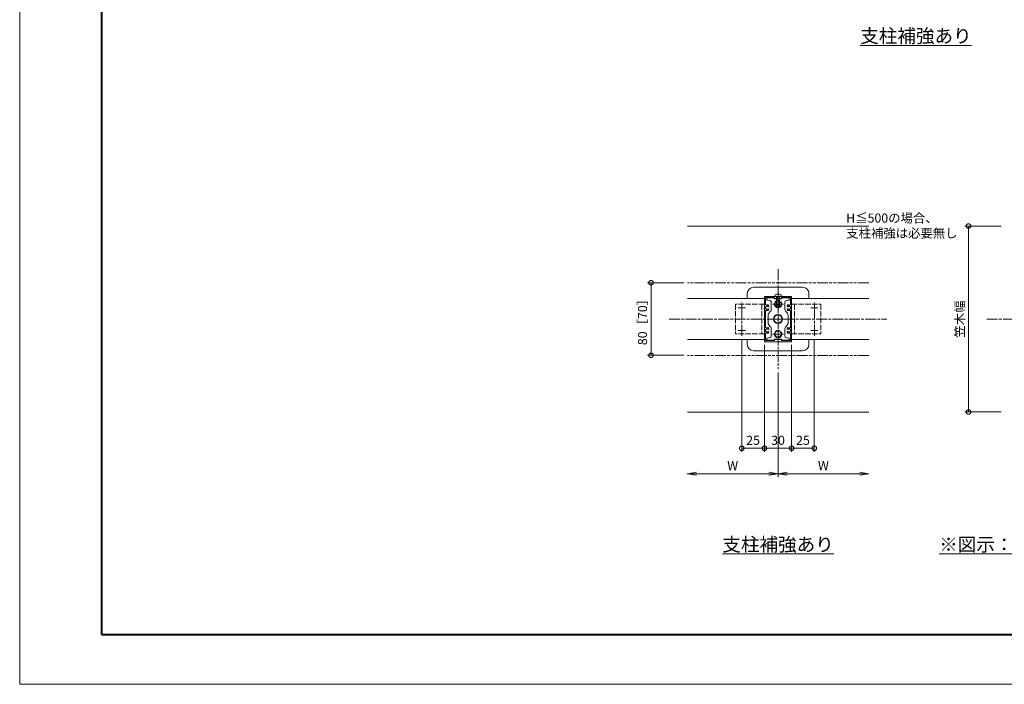
# Model space of a CAD drawing. Units: millimetres. Extents: x 0 to 9675, y 0 to 3503.
# Drawn here: x 171 to 1256, y 1823 to 2556 of the extents above; entities that cross this region are included whole.
import ezdxf

# ---------------------------------------------------------------- set-up
doc = ezdxf.new("R2010")
doc.units = ezdxf.units.MM
for name, pattern in [('AM_ISO02W050', [7.5, 6, -1.5]), ('AM_ISO08W050', [18, 12, -1.5, 3, -1.5]), ('AM_ISO08W050x2', [9, 6, -0.75, 1.5, -0.75]), ('AM_ISO09W050', [22.5, 12, -1.5, 3, -1.5, 3, -1.5])]:
    doc.linetypes.add(name, pattern=pattern)
for name, color, linetype, lineweight in [('AM_0', 7, 'Continuous', 18), ('AM_1', 14, 'Continuous', 40), ('AM_11', 3, 'AM_ISO09W050', 9), ('AM_2', 40, 'Continuous', 9), ('AM_3', 6, 'AM_ISO02W050', 9), ('AM_5', 3, 'Continuous', 9), ('AM_7', 4, 'AM_ISO08W050', 9), ('BLOCK', 7, 'Continuous', 0)]:
    doc.layers.add(name, color=color, linetype=linetype, lineweight=lineweight)
doc.styles.add('ゴシック', font='txt')
doc.styles.add('文字', font='simplex.shx', dxfattribs={"height": 3, "bigfont": 'bigfont.shx'})
doc.dimstyles.new('VF$0', dxfattribs={"dimtxt": 10, "dimasz": 10, "dimexe": 4, "dimexo": 4, "dimgap": 2.5, "dimtad": 3, "dimdsep": 46, "dimtxsty": 'ゴシック', "dimblk": 'DOTSMALL', "dimcen": 0, "dimclrd": 256, "dimclre": 256, "dimclrt": 2, "dimadec": 0, "dimazin": 2, "dimtp": 0.1, "dimtm": 0.1, "dimtfac": 0.71, "dimtmove": 0, "dimatfit": 3, "dimldrblk": 'OPEN30', "dimfxl": 1, "dimtfill": 1, "dimtfillclr": 256, "dimlwd": -1, "dimlwe": -1, "dimarcsym": 0})

# ---------------------------------------------------------------- blocks, each defined once
blk = doc.blocks.new('A2枠（1：4）DL用 New')
at = {"layer": 'AM_0'}
for p, q in [((-1191.2, 837.7), (-1191.2, -842.3)), ((-1191.2, -842.3), (1184.8, -842.3))]:
    blk.add_line(p, q, dxfattribs=at)
at = {"layer": 'AM_1'}
for p, q in [((-1101.2, 782.9), (-1101.2, -787.5)), ((-1101.2, -787.5), (1094.8, -787.5))]:
    blk.add_line(p, q, dxfattribs=at)
blk = doc.blocks.new('_DotSmall')
at = {"color": 0, "linetype": 'ByBlock', "const_width": 0.5}
blk.add_lwpolyline([(-0.0625, 0, 1), (0.0625, 0, 1)], format="xyb", close=True, dxfattribs=at)
blk = doc.blocks.new('*D111')
at = {"layer": 'AM_5', "transparency": 16777216}
for p, q in [((1252.7, 2328.5), (1212.7, 2328.5)), ((1216.7, 2123.5), (1216.7, 2328.5)), ((1252.7, 2123.5), (1212.7, 2123.5))]:
    blk.add_line(p, q, dxfattribs=at)
at = {"layer": 'Defpoints', "color": 0, "transparency": 16777216}
for p in [(1216.7, 2328.5), (1256.7, 2328.5), (1256.7, 2123.5)]:
    blk.add_point(p, dxfattribs=at)
at = {"layer": 'AM_5', "transparency": 16777216, "xscale": 10, "yscale": 10, "zscale": 10}
for p, rotation in [((1216.7, 2328.5), 90), ((1216.7, 2123.5), 270)]:
    blk.add_blockref('_DotSmall', p, dxfattribs=dict(at, rotation=rotation))
at = {"layer": 'AM_5', "color": 2, "transparency": 16777216, "insert": (1208.4, 2226), "char_height": 10, "attachment_point": 5, "rotation": 90, "style": 'ゴシック', "bg_fill": 3, "box_fill_scale": 1.1, "bg_fill_color": 256, "bg_fill_true_color": 13158600, "bg_fill_transparency": 0}
blk.add_mtext('笠木幅', dxfattribs=at)
blk = doc.blocks.new('_Open30')
at = {"color": 0, "linetype": 'ByBlock', "lineweight": -2}
for p, q in [((-1, 0.27), (0, 0)), ((0, 0), (-1, -0.27)), ((0, 0), (-1, 0))]:
    blk.add_line(p, q, dxfattribs=at)
blk = doc.blocks.new('_Open')
at = {"color": 0, "linetype": 'ByBlock', "lineweight": -2}
for p, q in [((-1, 0.17), (0, 0)), ((-1, -0.17), (0, 0)), ((0, 0), (-1, 0))]:
    blk.add_line(p, q, dxfattribs=at)
blk = doc.blocks.new('*D116')
at = {"layer": 'AM_5', "transparency": 16777216}
for p, q in [((1006.7, 2167), (1006.7, 2051.5)), ((1016.7, 2055.5), (1096.7, 2055.5))]:
    blk.add_line(p, q, dxfattribs=at)
at = {"layer": 'Defpoints', "color": 0, "transparency": 16777216}
for p in [(1006.7, 2171), (1106.7, 2123.5), (1106.7, 2055.5)]:
    blk.add_point(p, dxfattribs=at)
at = {"layer": 'AM_5', "transparency": 16777216, "xscale": 10, "yscale": 10, "zscale": 10, "rotation": 180}
blk.add_blockref('_Open', (1006.7, 2055.5), dxfattribs=at)
at = {"layer": 'AM_5', "transparency": 16777216, "xscale": 10, "yscale": 10, "zscale": 10}
blk.add_blockref('_Open', (1106.7, 2055.5), dxfattribs=at)
at = {"layer": 'AM_5', "color": 2, "transparency": 16777216, "insert": (1056.7, 2063), "char_height": 10, "attachment_point": 5, "style": 'ゴシック', "bg_fill": 3, "box_fill_scale": 1.1, "bg_fill_color": 256, "bg_fill_true_color": 13158600, "bg_fill_transparency": 0}
blk.add_mtext('W', dxfattribs=at)
blk = doc.blocks.new('*D117')
at = {"layer": 'AM_5', "transparency": 16777216}
for p, q in [((1006.7, 2167), (1006.7, 2051.5)), ((996.7, 2055.5), (916.7, 2055.5))]:
    blk.add_line(p, q, dxfattribs=at)
at = {"layer": 'Defpoints', "color": 0, "transparency": 16777216}
for p in [(1006.7, 2171), (906.7, 2123.5), (906.7, 2055.5)]:
    blk.add_point(p, dxfattribs=at)
at = {"layer": 'AM_5', "transparency": 16777216, "xscale": 10, "yscale": 10, "zscale": 10, "rotation": 180}
blk.add_blockref('_Open', (906.7, 2055.5), dxfattribs=at)
at = {"layer": 'AM_5', "transparency": 16777216, "xscale": 10, "yscale": 10, "zscale": 10}
blk.add_blockref('_Open', (1006.7, 2055.5), dxfattribs=at)
at = {"layer": 'AM_5', "color": 2, "transparency": 16777216, "insert": (956.7, 2063), "char_height": 10, "attachment_point": 5, "style": 'ゴシック', "bg_fill": 3, "box_fill_scale": 1.1, "bg_fill_color": 256, "bg_fill_true_color": 13158600, "bg_fill_transparency": 0}
blk.add_mtext('W', dxfattribs=at)
blk = doc.blocks.new('*D118')
at = {"layer": 'AM_5', "transparency": 16777216}
for p, q in [((902.7, 2266), (862.7, 2266)), ((866.7, 2186), (866.7, 2266)), ((902.7, 2186), (862.7, 2186))]:
    blk.add_line(p, q, dxfattribs=at)
at = {"layer": 'Defpoints', "color": 0, "transparency": 16777216}
for p in [(866.7, 2266), (906.7, 2266), (906.7, 2186)]:
    blk.add_point(p, dxfattribs=at)
at = {"layer": 'AM_5', "transparency": 16777216, "xscale": 10, "yscale": 10, "zscale": 10}
for p, rotation in [((866.7, 2266), 90), ((866.7, 2186), 270)]:
    blk.add_blockref('_DotSmall', p, dxfattribs=dict(at, rotation=rotation))
at = {"layer": 'AM_5', "color": 2, "transparency": 16777216, "insert": (858.6, 2226), "char_height": 10, "attachment_point": 5, "rotation": 90, "style": 'ゴシック', "bg_fill": 3, "box_fill_scale": 1.1, "bg_fill_color": 256, "bg_fill_true_color": 13158600, "bg_fill_transparency": 0}
blk.add_mtext('80［70］', dxfattribs=at)
blk = doc.blocks.new('支柱\u300030x50')
at = {"layer": 'AM_0'}
for p, q in [((-15, -24.5), (-15, 24.5)), ((-14.5, 25), (14.5, 25)), ((-13.8, 16), (-13.8, 23.1)), ((-13.3, 23.6), (-4, 23.6)), ((-4, 23.6), (-3.5, 22.7)), ((-3.5, 22.7), (3.5, 22.7)), ((4, 23.6), (3.5, 22.7)), ((4, 23.6), (13.3, 23.6)), ((13.8, 16), (13.8, 23.1)), ((15, -24.5), (15, 24.5)), ((-10.2, 14.6), (-10.2, 13.9)), ((-10.2, 11.1), (-10.2, 10.4)), ((10.2, 14.6), (10.2, 13.9)), ((10.2, 11.1), (10.2, 10.4)), ((-13.8, 9), (-13.8, -9)), ((13.8, 9), (13.8, -9)), ((-10.2, -11.1), (-10.2, -10.4)), ((10.2, -11.1), (10.2, -10.4)), ((-13.8, -16), (-13.8, -23.1)), ((-10.2, -14.6), (-10.2, -13.9)), ((10.2, -14.6), (10.2, -13.9)), ((13.8, -16), (13.8, -23.1)), ((-14.5, -25), (14.5, -25)), ((-13.3, -23.6), (-4, -23.6)), ((-4, -23.6), (-3.5, -22.7)), ((-3.5, -22.7), (3.5, -22.7)), ((4, -23.6), (3.5, -22.7)), ((4, -23.6), (13.3, -23.6))]:
    blk.add_line(p, q, dxfattribs=at)
for centre, radius, start, end in [((-14.5, 24.5), 0.5, 90, 180), ((-13.3, 23.1), 0.5, 90, 180), ((13.3, 23.1), 0.5, 0, 90), ((14.5, 24.5), 0.5, 0, 90), ((-13.3, 16), 0.5, 180, 290.57), ((-13.3, 13.2), 0.5, 82.0243, 217.9755), ((-12, 12.5), 1.75, 165.3587, 194.6415), ((-13.3, 11.7), 0.5, 142.026, 277.9755), ((-12, 12.5), 1.75, 105.3588, 134.641), ((-12, 12.5), 1.75, 225.3588, 254.641), ((-12, 12.5), 3.2, 70.0673, 110.57), ((-12, 14), 0.5, 22.0244, 157.9756), ((-12, 12.5), 1.75, 44.9824, 74.6411), ((-12, 12.5), 1.75, 285.3589, 315.0176), ((-11.2, 14.6), 1, 0, 70.0673), ((-10.5, 13.9), 0.3, 224.9824, 0), ((-10.5, 11.1), 0.3, 0, 135.0176), ((11.2, 14.6), 1, 109.9327, 180), ((10.5, 13.9), 0.3, 180, 315.0176), ((10.5, 11.1), 0.3, 44.9824, 180), ((12, 12.5), 1.75, 105.3589, 135.0176), ((12, 12.5), 1.75, 224.9824, 254.6411), ((12, 12.5), 3.2, 69.43, 109.9327), ((12, 14), 0.5, 22.0244, 157.9756), ((12, 12.5), 1.75, 45.359, 74.6412), ((12, 12.5), 1.75, 285.359, 314.6412), ((13.3, 16), 0.5, 249.43, 0), ((13.3, 13.2), 0.5, 322.0245, 97.9757), ((13.3, 11.7), 0.5, 262.0245, 37.974), ((12, 12.5), 1.75, 345.3585, 14.6413), ((-13.3, 9), 0.5, 69.43, 180), ((-12, 12.5), 3.2, 249.43, 289.9327), ((-12, 11), 0.5, 202.0243, 337.9755), ((-11.2, 10.4), 1, 289.9327, 0), ((11.2, 10.4), 1, 180, 250.0673), ((12, 12.5), 3.2, 250.0673, 290.57), ((12, 11), 0.5, 202.0245, 337.9757), ((13.3, 9), 0.5, 0, 110.57), ((-13.3, -9), 0.5, 180, 290.57), ((-12, -12.5), 1.75, 105.359, 134.6412), ((-12, -12.5), 3.2, 70.0673, 110.57), ((-12, -11), 0.5, 22.0245, 157.9757), ((-12, -12.5), 1.75, 44.9824, 74.6411), ((-11.2, -10.4), 1, 0, 70.0673), ((11.2, -10.4), 1, 109.9327, 180), ((12, -12.5), 1.75, 105.3589, 135.0176), ((12, -12.5), 3.2, 69.43, 109.9327), ((12, -11), 0.5, 22.0243, 157.9755), ((12, -12.5), 1.75, 45.3588, 74.641), ((13.3, -9), 0.5, 249.43, 0), ((-13.3, -11.7), 0.5, 82.0245, 217.974), ((-12, -12.5), 1.75, 165.3585, 194.6413), ((-13.3, -13.2), 0.5, 142.0245, 277.9757), ((-13.3, -16), 0.5, 69.43, 180), ((-12, -12.5), 1.75, 225.359, 254.6412), ((-12, -12.5), 3.2, 249.43, 289.9327), ((-12, -14), 0.5, 202.0244, 337.9756), ((-12, -12.5), 1.75, 285.3589, 315.0176), ((-11.2, -14.6), 1, 289.9327, 0), ((-10.5, -11.1), 0.3, 224.9824, 0), ((-10.5, -13.9), 0.3, 0, 135.0176), ((10.5, -11.1), 0.3, 180, 315.0176), ((10.5, -13.9), 0.3, 44.9824, 180), ((11.2, -14.6), 1, 180, 250.0673), ((12, -12.5), 1.75, 224.9824, 254.6411), ((12, -12.5), 3.2, 250.0673, 290.57), ((12, -14), 0.5, 202.0244, 337.9756), ((12, -12.5), 1.75, 285.3588, 314.641), ((13.3, -16), 0.5, 0, 110.57), ((13.3, -11.7), 0.5, 322.026, 97.9755), ((13.3, -13.2), 0.5, 262.0243, 37.9755), ((12, -12.5), 1.75, 345.3587, 14.6415), ((-14.5, -24.5), 0.5, 180, 270), ((-13.3, -23.1), 0.5, 180, 270), ((13.3, -23.1), 0.5, 270, 0), ((14.5, -24.5), 0.5, 270, 0)]:
    blk.add_arc(centre, radius, start, end, dxfattribs=at)
blk = doc.blocks.new('支柱取付金具2')
at = {"layer": 'AM_0'}
for p, q in [((27, 35), (-27, 35)), ((-34, 28), (-34, 22.5)), ((34, 28), (34, 22.5)), ((-34, -28), (-34, -22.5)), ((34, -28), (34, -22.5)), ((27, -35), (-27, -35))]:
    blk.add_line(p, q, dxfattribs=at)
for centre, major_axis, start_param, end_param in [((-27, 28), (-7, 0), 4.712389, 6.283185), ((27, 28), (7, 0), 0, 1.570796), ((-27, -28), (7, 0), 3.141593, 4.712389), ((27, -28), (7, 0), -1.570796, -0.001799)]:
    blk.add_ellipse(centre, major_axis=major_axis, ratio=0.999975, start_param=start_param, end_param=end_param, dxfattribs=at)
blk = doc.blocks.new('支柱補強')
at = {"layer": 'AM_0'}
for p, q in [((-23.4, 11.8), (-23.4, 4.7)), ((-22.9, 12.3), (-21.5, 12.3)), ((-21, 11.9), (-20.5, 9.1)), ((-4.4, 11), (4.4, 11)), ((21, 11.9), (20.5, 9.1)), ((22.9, 12.3), (21.5, 12.3)), ((23.4, 11.8), (23.4, 4.7)), ((-23.4, 4.7), (-22.2, 3.5)), ((-22.2, 3.5), (-22.2, -3.5)), ((-18.6, 7.5), (-10.3, 7.5)), ((10.3, 7.5), (18.6, 7.5)), ((23.4, 4.7), (22.2, 3.5)), ((22.2, 3.5), (22.2, -3.5)), ((-22.2, -3.5), (-23.4, -4.7)), ((-23.4, -4.7), (-23.4, -11.8)), ((-21, -11.9), (-20.5, -9.1)), ((-18.6, -7.5), (-10.3, -7.5)), ((10.3, -7.5), (18.6, -7.5)), ((21, -11.9), (20.5, -9.1)), ((22.2, -3.5), (23.4, -4.7)), ((23.4, -4.7), (23.4, -11.8)), ((-22.9, -12.3), (-21.5, -12.3)), ((4.4, -11), (-4.4, -11)), ((22.9, -12.3), (21.5, -12.3))]:
    blk.add_line(p, q, dxfattribs=at)
for centre, radius in [((-16.5, 0), 3.5), ((0, 0), 5), ((16.5, 0), 3.5)]:
    blk.add_circle(centre, radius, dxfattribs=at)
for centre, radius, start, end in [((-22.9, 11.8), 0.5, 90, 180), ((-21.5, 11.8), 0.5, 10, 90), ((-4.4, 9), 2, 90, 115.8419), ((4.4, 9), 2, 64.1581, 90), ((21.5, 11.8), 0.5, 90, 170), ((22.9, 11.8), 0.5, 0, 90), ((-18.6, 9.4), 2, 190, 270), ((-10.3, 9.4), 2, 270, 317.5458), ((0, 0), 12, 115.8419, 137.5458), ((0, 0), 12, 42.4542, 64.1581), ((10.3, 9.4), 2, 222.4542, 270), ((18.6, 9.4), 2, 270, 350), ((-18.6, -9.5), 2, 90, 170), ((-10.3, -9.5), 2, 42.4542, 90), ((0, 0), 12, 222.4542, 244.1581), ((-4.4, -9), 2, 244.1581, 270), ((4.4, -9), 2, 270, 295.8419), ((0, 0), 12, 295.8419, 317.5458), ((10.3, -9.5), 2, 90, 137.5458), ((18.6, -9.5), 2, 10, 90), ((-22.9, -11.8), 0.5, 180, 270), ((-21.5, -11.8), 0.5, 270, 350), ((21.5, -11.8), 0.5, 190, 270), ((22.9, -11.8), 0.5, 270, 0)]:
    blk.add_arc(centre, radius, start, end, dxfattribs=at)
at = {"layer": 'AM_2'}
blk.add_circle((0, 0), 4.5, dxfattribs=at)
at = {"layer": 'AM_3'}
for centre in [(-16.5, 0), (16.5, 0)]:
    blk.add_circle(centre, 4, dxfattribs=at)
at = {"layer": 'AM_7'}
blk.add_line((23.6, 0), (-23.6, 0), dxfattribs=at)
at = {"layer": 'AM_7', "linetype": 'AM_ISO08W050x2'}
for p, q in [((-16.5, 6.1), (-16.5, -6.1)), ((0, 8.8), (0, -8.8)), ((16.5, 6.1), (16.5, -6.1))]:
    blk.add_line(p, q, dxfattribs=at)
blk = doc.blocks.new('B-943A')
at = {"layer": 'AM_0'}
for p, q in [((0, 3.6), (0, -3.6)), ((0, 3.6), (0.6, 3.6)), ((0, -3.6), (0.6, -3.6))]:
    blk.add_line(p, q, dxfattribs=at)
for centre, radius, start, end in [((0.6, 2.2), 1.33, 31.3882, 90), ((-3, 0), 5.6, 328.6118, 31.3882), ((0.6, -2.2), 1.33, 270, 328.6118)]:
    blk.add_arc(centre, radius, start, end, dxfattribs=at)
at = {"layer": 'AM_3'}
for p, q in [((-12.2, 1.6), (-13, 0.3)), ((-13, 0), (-12, 0.5)), ((-13, 0.3), (-13, -0.3)), ((-13, 0), (-9.4, -1.2)), ((-12.2, 1.6), (0, 1.6)), ((-12, 0.5), (-9.4, -0.3)), ((-9.4, -1.6), (-9.4, 1.6)), ((-9.2, 2), (-9.3, 1.6)), ((-8.2, -2), (-9.2, 2)), ((-7.3, 2), (-7.4, 1.6)), ((-6.2, -2), (-7.3, 2)), ((-5.4, 2), (-5.5, 1.6)), ((-4.3, -2), (-5.4, 2)), ((-3.5, 2), (-3.6, 1.6)), ((-2.4, -2), (-3.5, 2)), ((-1.6, 2), (-1.7, 1.6)), ((-0.5, -2), (-1.6, 2)), ((-12.2, -1.6), (-13, -0.3)), ((-12.2, -1.6), (0, -1.6)), ((-8.1, -1.6), (-8.2, -2)), ((-6.1, -1.6), (-6.2, -2)), ((-4.2, -1.6), (-4.3, -2)), ((-2.3, -1.6), (-2.4, -2)), ((-0.4, -1.6), (-0.5, -2))]:
    blk.add_line(p, q, dxfattribs=at)
at = {"layer": 'AM_7'}
blk.add_line((-15.1, 0), (4.3, 0), dxfattribs=at)
blk = doc.blocks.new('V-337平面')
at = {"layer": 'AM_3'}
for p, q in [((0, 16.3), (0, -16.3)), ((0, 16.3), (32, 16.3)), ((3, 16.2), (3, -16.2)), ((32, 16.3), (32, -16.3)), ((0, -16.3), (32, -16.3))]:
    blk.add_line(p, q, dxfattribs=at)
at = {"layer": 'AM_7'}
for p, q in [((21, 12.5), (29, 12.5)), ((25, 16.5), (25, 8.5)), ((25, -8.5), (25, -16.5)), ((21, -12.5), (29, -12.5))]:
    blk.add_line(p, q, dxfattribs=at)
blk = doc.blocks.new('*D155')
at = {"layer": 'AM_5', "transparency": 16777216}
for p, q in [((991.7, 2197.5), (991.7, 2079.5)), ((1021.7, 2197.5), (1021.7, 2079.5)), ((991.7, 2083.5), (1021.7, 2083.5))]:
    blk.add_line(p, q, dxfattribs=at)
at = {"layer": 'Defpoints', "color": 0, "transparency": 16777216}
for p in [(991.7, 2201.5), (1021.7, 2201.5), (1021.7, 2083.5)]:
    blk.add_point(p, dxfattribs=at)
at = {"layer": 'AM_5', "transparency": 16777216, "xscale": 10, "yscale": 10, "zscale": 10, "rotation": 180}
blk.add_blockref('_DotSmall', (991.7, 2083.5), dxfattribs=at)
at = {"layer": 'AM_5', "transparency": 16777216, "xscale": 10, "yscale": 10, "zscale": 10}
blk.add_blockref('_DotSmall', (1021.7, 2083.5), dxfattribs=at)
at = {"layer": 'AM_5', "color": 2, "transparency": 16777216, "insert": (1006.7, 2091), "char_height": 10, "attachment_point": 5, "style": 'ゴシック', "bg_fill": 3, "box_fill_scale": 1.1, "bg_fill_color": 256, "bg_fill_true_color": 13158600, "bg_fill_transparency": 0}
blk.add_mtext('30', dxfattribs=at)
blk = doc.blocks.new('*D181')
at = {"layer": 'AM_5', "transparency": 16777216}
for p, q in [((1046.7, 2203.6), (1046.7, 2079.5)), ((1021.7, 2197.5), (1021.7, 2079.5)), ((1021.7, 2083.5), (1046.7, 2083.5))]:
    blk.add_line(p, q, dxfattribs=at)
at = {"layer": 'Defpoints', "color": 0, "transparency": 16777216}
for p in [(1046.7, 2207.6), (1021.7, 2201.5), (1046.7, 2083.5)]:
    blk.add_point(p, dxfattribs=at)
at = {"layer": 'AM_5', "transparency": 16777216, "xscale": 10, "yscale": 10, "zscale": 10, "rotation": 180}
blk.add_blockref('_DotSmall', (1021.7, 2083.5), dxfattribs=at)
at = {"layer": 'AM_5', "transparency": 16777216, "xscale": 10, "yscale": 10, "zscale": 10}
blk.add_blockref('_DotSmall', (1046.7, 2083.5), dxfattribs=at)
at = {"layer": 'AM_5', "color": 2, "transparency": 16777216, "insert": (1034.2, 2091), "char_height": 10, "attachment_point": 5, "style": 'ゴシック', "bg_fill": 3, "box_fill_scale": 1.1, "bg_fill_color": 256, "bg_fill_true_color": 13158600, "bg_fill_transparency": 0}
blk.add_mtext('25', dxfattribs=at)
blk = doc.blocks.new('*D156')
at = {"layer": 'AM_5', "transparency": 16777216}
for p, q in [((966.7, 2203.6), (966.7, 2079.5)), ((991.7, 2197.5), (991.7, 2079.5)), ((991.7, 2083.5), (966.7, 2083.5))]:
    blk.add_line(p, q, dxfattribs=at)
at = {"layer": 'Defpoints', "color": 0, "transparency": 16777216}
for p in [(966.7, 2207.6), (991.7, 2201.5), (966.7, 2083.5)]:
    blk.add_point(p, dxfattribs=at)
at = {"layer": 'AM_5', "transparency": 16777216, "xscale": 10, "yscale": 10, "zscale": 10, "rotation": 180}
blk.add_blockref('_DotSmall', (966.7, 2083.5), dxfattribs=at)
at = {"layer": 'AM_5', "transparency": 16777216, "xscale": 10, "yscale": 10, "zscale": 10}
blk.add_blockref('_DotSmall', (991.7, 2083.5), dxfattribs=at)
at = {"layer": 'AM_5', "color": 2, "transparency": 16777216, "insert": (979.2, 2091), "char_height": 10, "attachment_point": 5, "style": 'ゴシック', "bg_fill": 3, "box_fill_scale": 1.1, "bg_fill_color": 256, "bg_fill_true_color": 13158600, "bg_fill_transparency": 0}
blk.add_mtext('25', dxfattribs=at)

msp = doc.modelspace()

# ---------------------------------------------------------------- linework, layer by layer
at = {"layer": 'AM_0'}
for p, q in [((1106.732, 2328.453), (906.732, 2328.453)), ((1021.732, 2248.453), (1106.732, 2248.453)), ((1021.732, 2203.453), (1106.732, 2203.453))]:
    msp.add_line(p, q, dxfattribs=at)
at = {"layer": 'AM_11'}
for p, q in [((1106.732, 2265.953), (906.732, 2265.953)), ((1106.732, 2185.953), (906.732, 2185.953))]:
    msp.add_line(p, q, dxfattribs=at)
at = {"layer": 'AM_7'}
for p, q in [((1006.732, 2280.952), (1006.732, 2170.954)), ((966.732, 2207.6), (966.732, 2244.306)), ((1046.732, 2207.6), (1046.732, 2244.306)), ((886.732, 2225.953), (1126.732, 2225.953)), ((1236.732, 2225.953), (2179.232, 2225.953))]:
    msp.add_line(p, q, dxfattribs=at)

# ---------------------------------------------------------------- block references
at = {"layer": 'AM_0'}
for name, p in [('A2枠（1：4）DL用 New', (1361.952, 2665.598)), ('V-337平面', (1021.732, 2225.953))]:
    msp.add_blockref(name, p, dxfattribs=at)
at = {"layer": 'AM_0', "rotation": 90}
for name, p in [('支柱補強', (1006.732, 2225.953)), ('B-943A', (1006.732, 2250.953))]:
    msp.add_blockref(name, p, dxfattribs=at)
at = {"layer": 'AM_0', "xscale": -1}
msp.add_blockref('V-337平面', (991.732, 2225.953), dxfattribs=at)
at = {"layer": 'BLOCK'}
for name in ['支柱取付金具2', '支柱\u300030x50']:
    msp.add_blockref(name, (1006.732, 2225.953), dxfattribs=at)

# ---------------------------------------------------------------- texts
at = {"layer": 'AM_0', "char_height": 15, "attachment_point": 5, "style": '文字'}
for s, insert in [('{\\fMS PGothic|b0|i0|c128|p50;\\L支柱補強あり}', (1158.732, 2538.113)), ('{\\fMS PGothic|b0|i0|c128|p50;\\L支柱補強あり}', (1006.732, 1977.453)), ('{\\fMS PGothic|b0|i0|c128|p50;\\L※図示：支柱補強なし}', (1286.732, 1977.453))]:
    msp.add_mtext(s, dxfattribs=dict(at, insert=insert))

# ---------------------------------------------------------------- next in the draw order: dimensions: what is measured, and where the dimension line sits
at = {"layer": 'AM_5'}
for base, p1, p2, angle, text, override, picture, middle in [((1216.732, 2328.453), (1256.732, 2123.453), (1256.732, 2328.453), 90, '笠木幅', {"dimdec": 1}, '*D111', (1208.395, 2225.953)), ((866.732, 2265.953), (906.732, 2185.953), (906.732, 2265.953), 90, '80［70］', {"dimdec": 1}, '*D118', (858.572, 2225.953)), ((1106.732, 2055.453), (1006.732, 2170.954), (1106.732, 2123.453), 180, 'W', {"dimdec": 1, "dimblk": 'Open', "dimse2": 1}, '*D116', (1056.732, 2062.953))]:
    dim = msp.add_linear_dim(base=base, p1=p1, p2=p2, angle=angle, text=text, dimstyle='VF$0', override=override, dxfattribs=at)
    dim.commit()
    dim.dimension.update_dxf_attribs({"geometry": picture, "text_midpoint": middle})

# ---------------------------------------------------------------- next in the draw order: linework, layer by layer
at = {"layer": 'AM_0'}
for p, q in [((991.732, 2248.453), (906.732, 2248.453)), ((991.732, 2203.453), (906.732, 2203.453)), ((1106.732, 2123.453), (906.732, 2123.453))]:
    msp.add_line(p, q, dxfattribs=at)

# ---------------------------------------------------------------- next in the draw order: texts
at = {"layer": 'AM_0', "color": 2, "insert": (1081.834, 2315.638), "char_height": 10, "attachment_point": 7, "style": 'ゴシック'}
msp.add_mtext('{\\C1;H≦500の場合、\\P支柱補強は必要無し}', dxfattribs=at)

# ---------------------------------------------------------------- next in the draw order: dimensions: what is measured, and where the dimension line sits
at = {"layer": 'AM_5'}
dim = msp.add_linear_dim(base=(906.732, 2055.453), p1=(1006.732, 2170.954), p2=(906.732, 2123.453), text='W', dimstyle='VF$0', override={"dimdec": 1, "dimblk": 'Open', "dimse2": 1}, dxfattribs=at)
dim.commit()
dim.dimension.update_dxf_attribs({"geometry": '*D117', "text_midpoint": (956.732, 2062.953)})

# ---------------------------------------------------------------- next in the draw order: dimensions: what is measured, and where the dimension line sits
dim = msp.add_linear_dim(base=(1021.732, 2083.453), p1=(991.732, 2201.453), p2=(1021.732, 2201.453), dimstyle='VF$0', override={"dimtix": 1}, dxfattribs=at)
dim.commit()
dim.dimension.update_dxf_attribs({"geometry": '*D155', "text_midpoint": (1006.732, 2090.953)})

# ---------------------------------------------------------------- next in the draw order: dimensions: what is measured, and where the dimension line sits
dim = msp.add_linear_dim(base=(966.732, 2083.453), p1=(991.732, 2201.453), p2=(966.732, 2207.6), angle=180, dimstyle='VF$0', override={"dimdec": 1, "dimtix": 1}, dxfattribs=at)
dim.commit()
dim.dimension.update_dxf_attribs({"geometry": '*D156', "text_midpoint": (979.232, 2090.953)})
dim = msp.add_linear_dim(base=(1046.732, 2083.453), p1=(1021.732, 2201.453), p2=(1046.732, 2207.6), dimstyle='VF$0', override={"dimdec": 1, "dimtix": 1}, dxfattribs=at)
dim.commit()
dim.dimension.update_dxf_attribs({"geometry": '*D181', "text_midpoint": (1034.232, 2090.953)})

doc.saveas('drawing.dxf')
